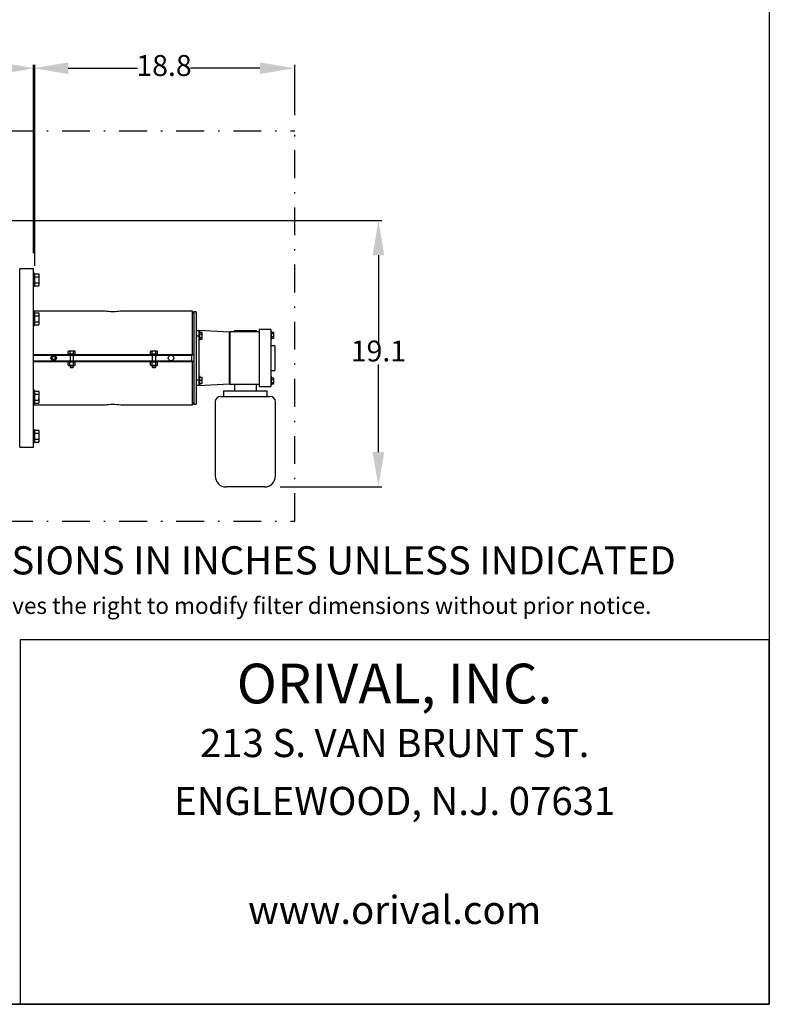
# Model space of a CAD drawing. Units: millimetres. Extents: x 536 to 726, y 563 to 705.
# Drawn here: x 673 to 726, y 563 to 634 of the extents above; entities that cross this region are included whole.
import ezdxf
from ezdxf.enums import TextEntityAlignment as Align

# ---------------------------------------------------------------- set-up
doc = ezdxf.new("R2010")
doc.units = ezdxf.units.MM
doc.header["$PDSIZE"] = -1
doc.linetypes.add('DASHDOT', pattern=[1, 0.5, -0.25, 0, -0.25])
doc.linetypes.add('SLD-Solid', pattern=[0])
for name, color, linetype in [('CENTER', 7, 'Continuous'), ('CONST', 7, 'Continuous'), ('DIMENSIONS', 7, 'Continuous')]:
    doc.layers.add(name, color=color, linetype=linetype)
doc.styles.add('style1', font='arialbd.ttf', dxfattribs={"height": 2.5})
doc.styles.add('style15', font='arialbd.ttf', dxfattribs={"height": 1.5})
doc.styles.add('style17', font='arialbd.ttf', dxfattribs={"height": 1.7})
doc.styles.add('style24', font='arialbd.ttf', dxfattribs={"height": 2.4})
doc.dimstyles.new('ISO-25', dxfattribs={"dimtxt": 1.5, "dimasz": 2.5, "dimexe": 0.25, "dimexo": 1.125, "dimgap": 0, "dimtad": 0, "dimtih": 1, "dimtoh": 1, "dimdec": 1, "dimdsep": 46, "dimtxsty": 'style15', "dimcen": 0, "dimadec": 0, "dimazin": 0, "dimtfac": 1, "dimtdec": 1, "dimtmove": 0, "dimatfit": 3, "dimfxl": 1, "dimlwd": 25, "dimarcsym": 0})

# ---------------------------------------------------------------- blocks, each defined once
blk = doc.blocks.new('*D28')
at = {"color": 0, "lineweight": -2, "transparency": 16777216}
for p, q in [((668.045, 619.704), (698.578, 619.704)), ((691.273, 600.583), (698.578, 600.583))]:
    blk.add_line(p, q, dxfattribs=at)
at = {"color": 0, "lineweight": 25, "transparency": 16777216}
for p, q in [((698.328, 617.204), (698.328, 610.91)), ((698.328, 603.083), (698.328, 609.377))]:
    blk.add_line(p, q, dxfattribs=at)
at = {"color": 0, "transparency": 16777216}
for points in [[(697.912, 617.204), (698.745, 617.204), (698.328, 619.704)], [(697.912, 603.083), (698.745, 603.083), (698.328, 600.583)]]:
    blk.add_solid(points, dxfattribs=at)
at = {"layer": 'DEFPOINTS', "color": 0, "transparency": 16777216}
for p in [(666.92, 619.704), (690.148, 600.583), (698.328, 600.583)]:
    blk.add_point(p, dxfattribs=at)
at = {"color": 0, "transparency": 16777216, "insert": (698.328, 610.143), "char_height": 1.5, "attachment_point": 5, "style": 'style15'}
blk.add_mtext('19.1', dxfattribs=at)
blk = doc.blocks.new('*D38')
at = {"color": 0, "lineweight": -2, "transparency": 16777216}
for p, q in [((673.554, 617.357), (673.554, 630.873)), ((692.315, 627.262), (692.315, 630.873))]:
    blk.add_line(p, q, dxfattribs=at)
at = {"color": 0, "lineweight": 25, "transparency": 16777216}
for p, q in [((676.054, 630.623), (681.025, 630.623)), ((689.815, 630.623), (684.843, 630.623))]:
    blk.add_line(p, q, dxfattribs=at)
at = {"color": 0, "transparency": 16777216}
for points in [[(676.054, 631.039), (676.054, 630.206), (673.554, 630.623)], [(689.815, 631.039), (689.815, 630.206), (692.315, 630.623)]]:
    blk.add_solid(points, dxfattribs=at)
at = {"layer": 'DEFPOINTS', "color": 0, "transparency": 16777216}
for p in [(692.315, 630.623), (692.315, 626.137), (673.554, 616.232)]:
    blk.add_point(p, dxfattribs=at)
at = {"color": 0, "transparency": 16777216, "insert": (682.934, 630.623), "char_height": 1.5, "attachment_point": 5, "style": 'style15'}
blk.add_mtext('18.8', dxfattribs=at)
blk = doc.blocks.new('*D39')
at = {"color": 0, "lineweight": -2, "transparency": 16777216}
for p, q in [((654.046, 610.96), (654.046, 630.873)), ((673.652, 616.454), (673.652, 630.873))]:
    blk.add_line(p, q, dxfattribs=at)
at = {"color": 0, "lineweight": 25, "transparency": 16777216}
for p, q in [((656.546, 630.623), (661.93, 630.623)), ((671.152, 630.623), (665.768, 630.623))]:
    blk.add_line(p, q, dxfattribs=at)
at = {"color": 0, "transparency": 16777216}
for points in [[(656.546, 631.039), (656.546, 630.206), (654.046, 630.623)], [(671.152, 631.039), (671.152, 630.206), (673.652, 630.623)]]:
    blk.add_solid(points, dxfattribs=at)
at = {"layer": 'DEFPOINTS', "color": 0, "transparency": 16777216}
for p in [(673.652, 630.623), (673.652, 615.329), (654.046, 609.835)]:
    blk.add_point(p, dxfattribs=at)
at = {"color": 0, "transparency": 16777216, "insert": (663.849, 630.623), "char_height": 1.5, "attachment_point": 5, "style": 'style15'}
blk.add_mtext('19.6', dxfattribs=at)

msp = doc.modelspace()

# ---------------------------------------------------------------- linework, layer by layer
at = {"color": 7, "linetype": 'SLD-Solid'}
for p, q in [((726.396, 705.29), (726.396, 563.47)), ((673.554, 616.232), (672.569, 616.232)), ((672.569, 603.437), (672.569, 616.232)), ((673.554, 603.437), (673.554, 616.232)), ((673.652, 615.907), (673.554, 615.907)), ((673.652, 615.676), (673.652, 615.907)), ((673.652, 615.878), (673.942, 615.878)), ((673.652, 614.982), (673.652, 615.676)), ((673.652, 615.661), (673.942, 615.661)), ((673.975, 615.82), (673.942, 615.878)), ((673.975, 615.77), (673.975, 615.82)), ((673.975, 615.445), (673.975, 615.77)), ((673.975, 615.12), (673.975, 615.445)), ((673.554, 614.982), (673.652, 614.982)), ((673.652, 615.228), (673.942, 615.228)), ((673.652, 615.012), (673.942, 615.012)), ((673.942, 615.012), (673.975, 615.07)), ((673.975, 615.07), (673.975, 615.12)), ((678.511, 613.201), (673.554, 613.201)), ((684.971, 613.201), (680.014, 613.201)), ((684.971, 610.262), (684.971, 613.201)), ((685.064, 613.142), (684.971, 613.031)), ((685.247, 613.142), (685.064, 613.142)), ((685.064, 613.142), (685.064, 609.835)), ((685.247, 613.142), (685.247, 609.835)), ((673.652, 613.102), (673.554, 613.102)), ((673.652, 612.408), (673.652, 613.102)), ((673.652, 613.073), (673.942, 613.073)), ((673.652, 612.856), (673.942, 612.856)), ((673.652, 612.423), (673.942, 612.423)), ((673.652, 612.177), (673.652, 612.408)), ((673.975, 613.015), (673.942, 613.073)), ((673.975, 612.964), (673.975, 613.015)), ((673.975, 612.64), (673.975, 612.964)), ((673.975, 612.315), (673.975, 612.64)), ((673.554, 612.177), (673.652, 612.177)), ((673.652, 612.207), (673.942, 612.207)), ((673.942, 612.207), (673.975, 612.265)), ((673.975, 612.265), (673.975, 612.315)), ((685.247, 611.803), (685.443, 611.803)), ((685.443, 611.803), (685.443, 611.749)), ((687.609, 611.685), (685.443, 611.798)), ((685.483, 611.75), (685.443, 611.75)), ((685.443, 611.749), (685.443, 611.463)), ((685.483, 611.75), (685.483, 611.287)), ((689.754, 611.705), (687.668, 611.705)), ((687.668, 611.705), (687.668, 607.965)), ((687.983, 611.803), (687.983, 611.705)), ((687.983, 611.803), (689.558, 611.803)), ((689.558, 611.803), (689.558, 611.705)), ((690.601, 611.882), (689.754, 611.882)), ((689.754, 611.882), (689.754, 607.787)), ((690.601, 611.882), (690.601, 607.787)), ((690.64, 611.793), (690.601, 611.793)), ((690.64, 611.163), (690.64, 611.793)), ((685.443, 611.409), (685.247, 611.409)), ((685.443, 611.463), (685.443, 611.409)), ((685.443, 611.409), (685.443, 608.26)), ((685.443, 611.12), (685.483, 611.12)), ((685.483, 611.685), (685.659, 611.685)), ((685.483, 611.56), (685.659, 611.56)), ((685.483, 611.31), (685.659, 611.31)), ((685.483, 611.287), (685.483, 611.12)), ((685.483, 611.185), (685.659, 611.185)), ((685.673, 611.662), (685.659, 611.685)), ((685.673, 611.657), (685.659, 611.685)), ((685.673, 611.503), (685.659, 611.56)), ((685.673, 611.282), (685.659, 611.31)), ((685.659, 611.185), (685.673, 611.208)), ((685.673, 611.657), (685.673, 611.662)), ((685.673, 611.589), (685.673, 611.657)), ((685.673, 611.503), (685.673, 611.589)), ((685.673, 611.368), (685.673, 611.503)), ((685.673, 611.282), (685.673, 611.368)), ((685.673, 611.214), (685.673, 611.282)), ((685.673, 611.208), (685.673, 611.214)), ((687.668, 611.685), (687.609, 611.685)), ((687.609, 611.685), (687.609, 609.835)), ((690.601, 611.163), (690.64, 611.163)), ((690.64, 611.695), (690.814, 611.695)), ((690.64, 611.587), (690.814, 611.587)), ((690.64, 611.37), (690.814, 611.37)), ((690.64, 611.262), (690.814, 611.262)), ((690.83, 611.666), (690.814, 611.695)), ((690.814, 611.587), (690.83, 611.641)), ((690.814, 611.262), (690.83, 611.316)), ((690.814, 611.262), (690.83, 611.291)), ((690.83, 611.641), (690.83, 611.666)), ((690.83, 611.478), (690.83, 611.641)), ((690.83, 611.316), (690.83, 611.478)), ((690.83, 611.291), (690.83, 611.316)), ((676.083, 610.324), (676.06, 610.31)), ((676.088, 610.324), (676.06, 610.31)), ((676.06, 610.134), (676.06, 610.31)), ((676.088, 610.324), (676.083, 610.324)), ((676.156, 610.324), (676.088, 610.324)), ((676.242, 610.324), (676.156, 610.324)), ((676.242, 610.324), (676.185, 610.31)), ((676.185, 610.134), (676.185, 610.31)), ((676.377, 610.324), (676.242, 610.324)), ((676.463, 610.324), (676.377, 610.324)), ((676.463, 610.324), (676.435, 610.31)), ((676.435, 610.134), (676.435, 610.31)), ((676.531, 610.324), (676.463, 610.324)), ((676.536, 610.324), (676.531, 610.324)), ((676.56, 610.31), (676.536, 610.324)), ((676.56, 610.134), (676.56, 610.31)), ((681.988, 610.324), (681.965, 610.31)), ((681.994, 610.324), (681.965, 610.31)), ((681.965, 610.134), (681.965, 610.31)), ((681.994, 610.324), (681.988, 610.324)), ((682.061, 610.324), (681.994, 610.324)), ((682.147, 610.324), (682.061, 610.324)), ((682.147, 610.324), (682.09, 610.31)), ((682.09, 610.134), (682.09, 610.31)), ((682.283, 610.324), (682.147, 610.324)), ((682.369, 610.324), (682.283, 610.324)), ((682.369, 610.324), (682.34, 610.31)), ((682.34, 610.134), (682.34, 610.31)), ((682.436, 610.324), (682.369, 610.324)), ((682.442, 610.324), (682.436, 610.324)), ((682.465, 610.31), (682.442, 610.324)), ((682.465, 610.134), (682.465, 610.31)), ((687.609, 610.633), (687.628, 610.633)), ((687.628, 610.405), (687.609, 610.405)), ((687.628, 610.633), (687.628, 610.612)), ((687.628, 610.612), (687.668, 610.612)), ((687.628, 610.612), (687.628, 610.051)), ((690.896, 610.72), (690.601, 610.72)), ((690.896, 610.72), (690.896, 608.949)), ((673.554, 610.09), (684.971, 610.09)), ((673.554, 610.031), (684.971, 610.031)), ((673.554, 609.638), (684.971, 609.638)), ((676.075, 610.134), (676.06, 610.134)), ((676.073, 610.134), (676.073, 610.09)), ((676.075, 610.134), (676.169, 610.134)), ((676.185, 610.134), (676.169, 610.134)), ((676.215, 610.134), (676.185, 610.134)), ((676.185, 610.031), (676.185, 609.638)), ((676.215, 610.134), (676.404, 610.134)), ((676.435, 610.134), (676.404, 610.134)), ((676.45, 610.134), (676.435, 610.134)), ((676.435, 609.638), (676.435, 610.031)), ((676.45, 610.134), (676.544, 610.134)), ((676.56, 610.134), (676.544, 610.134)), ((676.546, 610.09), (676.546, 610.134)), ((681.98, 610.134), (681.965, 610.134)), ((681.979, 610.134), (681.979, 610.09)), ((681.98, 610.134), (682.075, 610.134)), ((682.09, 610.134), (682.075, 610.134)), ((682.121, 610.134), (682.09, 610.134)), ((682.09, 610.031), (682.09, 609.638)), ((682.121, 610.134), (682.309, 610.134)), ((682.34, 610.134), (682.309, 610.134)), ((682.355, 610.134), (682.34, 610.134)), ((682.34, 609.638), (682.34, 610.031)), ((682.355, 610.134), (682.45, 610.134)), ((682.465, 610.134), (682.45, 610.134)), ((682.451, 610.09), (682.451, 610.134)), ((684.932, 609.638), (684.932, 610.031)), ((684.971, 610.09), (684.971, 610.262)), ((684.971, 610.09), (684.971, 610.031)), ((684.971, 609.638), (684.971, 609.579)), ((685.064, 609.835), (685.064, 606.528)), ((685.247, 609.835), (685.247, 606.528)), ((687.609, 610.051), (687.668, 610.051)), ((687.609, 609.835), (687.609, 607.984)), ((687.609, 609.618), (687.668, 609.618)), ((687.628, 609.618), (687.628, 609.057)), ((673.554, 609.579), (684.971, 609.579)), ((676.093, 609.535), (676.054, 609.513)), ((676.054, 609.322), (676.054, 609.513)), ((676.054, 609.322), (676.093, 609.299)), ((676.073, 609.579), (676.073, 609.535)), ((676.31, 609.535), (676.073, 609.535)), ((676.526, 609.299), (676.093, 609.299)), ((676.182, 609.322), (676.182, 609.513)), ((676.185, 609.299), (676.185, 609.175)), ((676.185, 609.175), (676.228, 609.15)), ((676.185, 609.175), (676.435, 609.175)), ((676.228, 609.15), (676.391, 609.15)), ((676.546, 609.535), (676.31, 609.535)), ((676.391, 609.15), (676.435, 609.175)), ((676.435, 609.175), (676.435, 609.299)), ((676.438, 609.322), (676.438, 609.513)), ((676.565, 609.513), (676.526, 609.535)), ((676.526, 609.299), (676.565, 609.322)), ((676.546, 609.535), (676.546, 609.579)), ((676.565, 609.322), (676.565, 609.513)), ((681.999, 609.535), (681.959, 609.513)), ((681.959, 609.322), (681.959, 609.513)), ((681.959, 609.322), (681.999, 609.299)), ((681.979, 609.579), (681.979, 609.535)), ((682.215, 609.535), (681.979, 609.535)), ((682.432, 609.299), (681.999, 609.299)), ((682.087, 609.322), (682.087, 609.513)), ((682.09, 609.299), (682.09, 609.175)), ((682.09, 609.175), (682.133, 609.15)), ((682.09, 609.175), (682.34, 609.175)), ((682.133, 609.15), (682.297, 609.15)), ((682.451, 609.535), (682.215, 609.535)), ((682.297, 609.15), (682.34, 609.175)), ((682.34, 609.175), (682.34, 609.299)), ((682.343, 609.322), (682.343, 609.513)), ((682.471, 609.513), (682.432, 609.535)), ((682.432, 609.299), (682.471, 609.322)), ((682.451, 609.535), (682.451, 609.579)), ((682.471, 609.322), (682.471, 609.513)), ((684.971, 609.407), (684.971, 609.579)), ((684.971, 606.468), (684.971, 609.407)), ((687.609, 609.264), (687.628, 609.264)), ((687.628, 609.037), (687.609, 609.037)), ((687.628, 609.057), (687.668, 609.057)), ((687.628, 609.057), (687.628, 609.037)), ((690.601, 608.949), (690.896, 608.949)), ((685.247, 608.26), (685.443, 608.26)), ((685.483, 608.549), (685.443, 608.549)), ((685.443, 608.26), (685.443, 608.206)), ((685.443, 608.206), (685.443, 607.92)), ((685.483, 608.549), (685.483, 607.919)), ((685.483, 608.45), (685.659, 608.45)), ((685.483, 608.234), (685.659, 608.234)), ((685.673, 608.401), (685.659, 608.45)), ((685.659, 608.45), (685.673, 608.45)), ((685.673, 608.184), (685.659, 608.234)), ((685.673, 608.401), (685.673, 608.45)), ((685.673, 608.283), (685.673, 608.401)), ((685.673, 608.184), (685.673, 608.283)), ((685.673, 608.067), (685.673, 608.184)), ((690.64, 608.506), (690.601, 608.506)), ((690.64, 608.191), (690.64, 608.506)), ((690.64, 608.407), (690.814, 608.407)), ((690.64, 608.299), (690.814, 608.299)), ((690.64, 607.876), (690.64, 608.191)), ((690.83, 608.378), (690.814, 608.407)), ((690.814, 608.299), (690.83, 608.353)), ((690.83, 608.353), (690.83, 608.378)), ((690.83, 608.191), (690.83, 608.353)), ((690.83, 608.029), (690.83, 608.191)), ((673.652, 607.492), (673.554, 607.492)), ((673.652, 606.567), (673.652, 607.492)), ((673.652, 607.462), (673.942, 607.462)), ((673.975, 607.404), (673.942, 607.462)), ((685.443, 607.866), (685.247, 607.866)), ((685.443, 607.871), (687.609, 607.984)), ((685.443, 607.92), (685.443, 607.866)), ((685.443, 607.919), (685.483, 607.919)), ((685.483, 608.017), (685.659, 608.017)), ((685.673, 608.017), (685.659, 608.017)), ((685.673, 608.017), (685.673, 608.067)), ((687.195, 607.472), (687.195, 607.079)), ((687.195, 607.472), (690.345, 607.472)), ((687.609, 607.984), (687.668, 607.984)), ((687.668, 607.965), (689.754, 607.965)), ((687.983, 607.965), (687.983, 607.472)), ((689.558, 607.965), (689.558, 607.472)), ((689.754, 607.787), (690.601, 607.787)), ((690.345, 607.079), (690.345, 607.472)), ((690.601, 607.876), (690.64, 607.876)), ((690.64, 608.083), (690.814, 608.083)), ((690.64, 607.974), (690.814, 607.974)), ((690.814, 607.974), (690.83, 608.029)), ((690.814, 607.974), (690.83, 608.003)), ((690.83, 608.003), (690.83, 608.029)), ((673.652, 607.246), (673.942, 607.246)), ((673.652, 606.813), (673.942, 606.813)), ((673.975, 607.354), (673.975, 607.404)), ((673.975, 607.029), (673.975, 607.354)), ((673.975, 606.705), (673.975, 607.029)), ((686.999, 607.079), (690.542, 607.079)), ((673.554, 606.567), (673.652, 606.567)), ((673.554, 606.468), (678.511, 606.468)), ((673.652, 606.596), (673.942, 606.596)), ((673.942, 606.596), (673.975, 606.654)), ((673.975, 606.654), (673.975, 606.705)), ((680.014, 606.468), (684.971, 606.468)), ((684.971, 606.638), (685.064, 606.528)), ((685.064, 606.528), (685.247, 606.528)), ((686.605, 606.685), (686.605, 601.37)), ((690.936, 601.37), (690.936, 606.685)), ((673.652, 604.687), (673.554, 604.687)), ((673.652, 603.762), (673.652, 604.687)), ((673.652, 604.657), (673.942, 604.657)), ((673.975, 604.599), (673.942, 604.657)), ((673.652, 604.441), (673.942, 604.441)), ((673.652, 604.008), (673.942, 604.008)), ((673.975, 604.549), (673.975, 604.599)), ((673.975, 604.224), (673.975, 604.549)), ((673.975, 603.9), (673.975, 604.224)), ((672.569, 603.437), (673.554, 603.437)), ((673.554, 603.762), (673.652, 603.762)), ((673.652, 603.791), (673.942, 603.791)), ((673.942, 603.791), (673.975, 603.849)), ((673.975, 603.849), (673.975, 603.9)), ((690.148, 600.583), (687.392, 600.583)), ((536.296, 563.47), (726.396, 563.47))]:
    msp.add_line(p, q, dxfattribs=at)
at = {"color": 7}
for p, q in [((672.615, 589.634), (672.615, 563.47)), ((726.37, 589.634), (726.37, 563.47)), ((726.37, 563.47), (536.296, 563.47))]:
    msp.add_line(p, q, dxfattribs=at)
at = {"color": 7, "linetype": 'SLD-Solid', "flags": 128}
for points in [[(673.942, 615.661), (673.966, 615.714), (673.975, 615.77)], [(673.942, 615.228), (673.966, 615.334), (673.975, 615.445)], [(673.975, 615.12), (673.956, 615.201), (673.942, 615.228)], [(673.942, 615.012), (673.972, 615.091), (673.975, 615.12)], [(679.262, 613.152), (679.108, 613.155), (678.96, 613.162), (678.824, 613.172), (678.704, 613.184), (678.607, 613.194), (678.534, 613.2), (678.511, 613.2)], [(680.014, 613.2), (679.99, 613.2), (679.918, 613.194), (679.82, 613.184), (679.701, 613.172), (679.565, 613.162), (679.417, 613.155), (679.262, 613.152)], [(673.975, 612.964), (673.972, 612.994), (673.942, 613.073)], [(673.942, 612.856), (673.956, 612.884), (673.975, 612.964)], [(673.942, 612.423), (673.966, 612.529), (673.975, 612.64)], [(673.942, 612.207), (673.966, 612.26), (673.975, 612.315)], [(685.659, 611.56), (685.666, 611.572), (685.673, 611.589)], [(685.659, 611.31), (685.67, 611.354), (685.673, 611.368)], [(685.659, 611.185), (685.666, 611.197), (685.673, 611.214)], [(690.83, 611.641), (690.83, 611.645), (690.814, 611.695)], [(690.83, 611.478), (690.821, 611.559), (690.814, 611.587)], [(690.814, 611.37), (690.829, 611.449), (690.83, 611.478)], [(690.83, 611.316), (690.83, 611.32), (690.814, 611.37)], [(676.185, 610.31), (676.163, 610.321), (676.156, 610.324)], [(676.435, 610.31), (676.411, 610.317), (676.377, 610.324)], [(676.56, 610.31), (676.548, 610.317), (676.531, 610.324)], [(682.09, 610.31), (682.068, 610.321), (682.061, 610.324)], [(682.34, 610.31), (682.317, 610.317), (682.283, 610.324)], [(682.465, 610.31), (682.453, 610.317), (682.436, 610.324)], [(676.182, 609.513), (676.113, 609.532), (676.054, 609.513)], [(676.054, 609.322), (676.122, 609.302), (676.182, 609.322)], [(676.565, 609.513), (676.497, 609.532), (676.438, 609.513)], [(676.438, 609.322), (676.506, 609.302), (676.565, 609.322)], [(682.087, 609.513), (682.019, 609.532), (681.959, 609.513)], [(681.959, 609.322), (682.028, 609.302), (682.087, 609.322)], [(682.471, 609.513), (682.402, 609.532), (682.343, 609.513)], [(682.343, 609.322), (682.412, 609.302), (682.471, 609.322)], [(685.659, 608.234), (685.666, 608.254), (685.673, 608.283)], [(690.83, 608.353), (690.83, 608.357), (690.814, 608.407)], [(690.83, 608.191), (690.829, 608.22), (690.814, 608.299)], [(690.814, 608.083), (690.821, 608.11), (690.83, 608.191)], [(685.659, 608.017), (685.666, 608.038), (685.673, 608.067)], [(690.83, 608.029), (690.83, 608.032), (690.814, 608.083)], [(673.942, 607.246), (673.966, 607.299), (673.975, 607.354)], [(673.975, 607.029), (673.972, 607.088), (673.942, 607.246)], [(673.942, 606.813), (673.956, 606.868), (673.975, 607.029)], [(673.942, 606.596), (673.966, 606.65), (673.975, 606.705)], [(678.511, 606.469), (678.535, 606.469), (678.606, 606.475), (678.704, 606.485), (678.824, 606.497), (678.96, 606.507), (679.108, 606.514), (679.262, 606.517)], [(679.262, 606.517), (679.418, 606.514), (679.564, 606.507), (679.7, 606.497), (679.822, 606.485), (679.918, 606.475), (679.99, 606.469), (680.014, 606.469)], [(673.942, 604.441), (673.966, 604.494), (673.975, 604.549)], [(673.942, 604.008), (673.966, 604.114), (673.975, 604.224)], [(673.975, 603.9), (673.972, 603.929), (673.942, 604.008)], [(673.942, 603.791), (673.956, 603.819), (673.975, 603.9)]]:
    msp.add_lwpolyline(points, dxfattribs=at)
at = {"color": 7, "linetype": 'SLD-Solid'}
for centre, radius in [((675.01, 609.835), 0.197), ((675.01, 609.835), 0.157), ((675.01, 609.835), 0.118), ((683.436, 609.835), 0.197)]:
    msp.add_circle(centre, radius, dxfattribs=at)
for centre, radius, start, end in [((673.769, 615.765), 0.206, 1.24599, 33.14057), ((673.225, 615.44), 0.75, 0.39235, 17.19679), ((673.225, 612.635), 0.75, 0.39234, 17.19681), ((673.769, 612.31), 0.206, 1.24614, 33.14033), ((676.31, 609.096), 0.436, 72.92593, 107.07407), ((676.31, 609.738), 0.436, 252.92594, 287.07406), ((682.215, 609.096), 0.436, 72.92593, 107.07407), ((682.215, 609.738), 0.436, 252.92594, 287.07406), ((673.769, 607.35), 0.206, 1.24607, 33.14036), ((673.769, 606.7), 0.206, 1.24605, 33.14034), ((686.999, 606.685), 0.394, 90, 180), ((690.542, 606.685), 0.394, 0, 90), ((673.769, 604.545), 0.206, 1.24619, 33.14037), ((673.225, 604.219), 0.75, 0.39238, 17.19677), ((687.392, 601.37), 0.787, 180, 270), ((690.148, 601.37), 0.787, 270, 0)]:
    msp.add_arc(centre, radius, start, end, dxfattribs=at)
at = {"layer": 'CENTER', "color": 7, "linetype": 'DASHDOT', "ltscale": 4}
for p, q in [((622.315, 626.137), (692.315, 626.137)), ((622.315, 598.137), (692.315, 598.137))]:
    msp.add_line(p, q, dxfattribs=at)
at = {"layer": 'CONST', "color": 7, "linetype": 'DASHDOT', "ltscale": 4}
msp.add_line((692.315, 598.137), (692.315, 626.137), dxfattribs=at)
at = {"layer": 'DIMENSIONS', "color": 7, "linetype": 'Continuous'}
msp.add_line((672.615, 589.634), (726.37, 589.634), dxfattribs=at)

# ---------------------------------------------------------------- texts
for s, height, style, p in [('ALL DIMENSIONS IN INCHES UNLESS INDICATED', 2.01952, 'style17', (658.136, 594.309)), ('Orival Inc. reserves the right to modify filter dimensions without prior notice.', 1.18795, 'style1', (660.261, 591.475))]:
    msp.add_text(s, height=height, dxfattribs=dict(at, style=style)).set_placement(p)
for s, height, style, p in [('ORIVAL, INC.', 2.85108, 'style24', (699.493, 586.111)), ('213 S. VAN BRUNT ST.', 2.01952, 'style17', (699.493, 581.953)), ('ENGLEWOOD, N.J. 07631', 2.01952, 'style17', (699.493, 577.795)), ('www.orival.com', 2.01952, 'style17', (699.493, 569.98))]:
    msp.add_text(s, height=height, dxfattribs=dict(at, style=style)).set_placement(p, align=Align.MIDDLE)

# ---------------------------------------------------------------- dimensions: what is measured, and where the dimension line sits
at = {"color": 7}
for base, p1, p2, picture, middle in [((673.652, 630.623), (654.046, 609.835), (673.652, 615.329), '*D39', (663.849, 630.623)), ((692.315, 630.623), (673.554, 616.232), (692.315, 626.137), '*D38', (682.934, 630.623))]:
    dim = msp.add_linear_dim(base=base, p1=p1, p2=p2, dimstyle='ISO-25', dxfattribs=at)
    dim.commit()
    dim.dimension.update_dxf_attribs({"geometry": picture, "text_midpoint": middle})
dim = msp.add_linear_dim(base=(698.328, 600.583), p1=(666.92, 619.704), p2=(690.148, 600.583), angle=90, dimstyle='ISO-25', dxfattribs=at)
dim.commit()
dim.dimension.update_dxf_attribs({"geometry": '*D28', "text_midpoint": (698.328, 610.143)})

doc.saveas('drawing.dxf')
